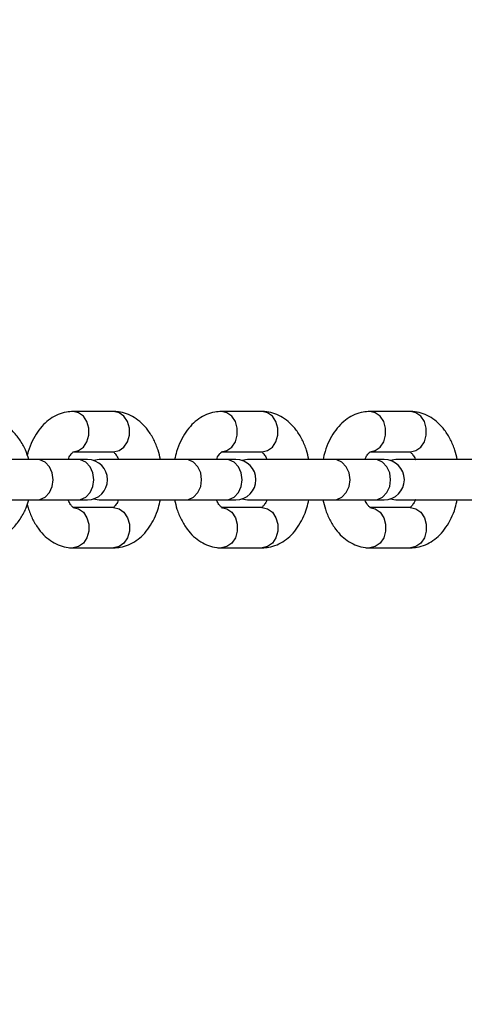
# Model space of a CAD drawing. Units: millimetres. Extents: x 103.2 to 114.6, y 1465.9 to 1480.5.
# Drawn here: x 107.3 to 107.4, y 1470 to 1470.2 of the extents above; entities that cross this region are included whole.
import ezdxf
from ezdxf import colors
from ezdxf.entities.mleader import LeaderData, LeaderLine
from ezdxf.math import Vec2, Vec3

# ---------------------------------------------------------------- set-up
doc = ezdxf.new("R2010")
doc.units = ezdxf.units.MM
doc.header["$PDSIZE"] = -1
doc.layers.add('DIASTASEIS', color=253, linetype='Continuous', lineweight=5)
doc.styles.get("Standard").update_dxf_attribs({"font": 'ARIALN.TTF'})
doc.dimstyles.get("Standard").update_dxf_attribs({"dimtxt": 0.18, "dimasz": 0.15, "dimexe": 0.1, "dimexo": 0, "dimgap": 0.09, "dimtad": 0, "dimtih": 1, "dimtoh": 1, "dimzin": 0, "dimdsep": 46, "dimtxsty": 'Standard', "dimblk": 'OBLIQUE', "dimcen": 0.09, "dimadec": 0, "dimazin": 0, "dimtfac": 1, "dimtofl": 0, "dimtmove": 0, "dimatfit": 3, "dimldrblk": 'OBLIQUE', "dimfxl": 1, "dimtolj": 1, "dimtzin": 0, "dimarcsym": 0})

# ---------------------------------------------------------------- blocks, each defined once
blk = doc.blocks.new('_Oblique')
at = {"color": 0, "linetype": 'ByBlock', "lineweight": -2}
blk.add_line((-0.5, -0.5), (0.5, 0.5), dxfattribs=at)
blk = doc.blocks.new('*D154')
at = {"layer": 'Defpoints', "color": 0}
for p in [(109.9136132776744, 1471.376179229839), (107.0512820125609, 1469.867254821276), (109.9136132776744, 1469.866516736349)]:
    blk.add_point(p, dxfattribs=at)
at = {"layer": 'DIASTASEIS', "color": 0, "lineweight": -2}
for p, q in [((107.0512820125609, 1469.867254821276), (107.0512820125609, 1471.476179229839)), ((109.9136132776744, 1469.866516736349), (109.9136132776744, 1471.476179229839)), ((107.0512820125609, 1471.376179229839), (108.1995554213796, 1471.376179229839)), ((109.9136132776744, 1471.376179229839), (108.7653398688557, 1471.376179229839))]:
    blk.add_line(p, q, dxfattribs=at)
at = {"layer": 'DIASTASEIS', "color": 0, "linetype": 'ByBlock', "lineweight": -2, "xscale": 0.15, "yscale": 0.15, "zscale": 0.15, "rotation": 180}
blk.add_blockref('_Oblique', (107.0512820125609, 1471.376179229839), dxfattribs=at)
at = {"layer": 'DIASTASEIS', "color": 0, "linetype": 'ByBlock', "lineweight": -2, "xscale": 0.15, "yscale": 0.15, "zscale": 0.15}
blk.add_blockref('_Oblique', (109.9136132776744, 1471.376179229839), dxfattribs=at)
at = {"layer": 'DIASTASEIS', "color": 0, "insert": (108.4824476451177, 1471.376179229839), "char_height": 0.18, "attachment_point": 5}
blk.add_mtext('\\A1;2.86', dxfattribs=at)

msp = doc.modelspace()

# ---------------------------------------------------------------- linework, layer by layer
at = {"color": 7, "linetype": 'Continuous', "lineweight": 25}
for p, q in [((107.3576591072961, 1470.104816266951), (107.3514002310549, 1470.104816266951)), ((107.3805280781754, 1470.104816266951), (107.3742692019351, 1470.104816266951)), ((107.4033970490555, 1470.104816266951), (107.3971381728143, 1470.104816266951)), ((107.3514002310549, 1470.098616266951), (107.3576591072961, 1470.098616266951)), ((107.3742692019351, 1470.098616266951), (107.3805280781754, 1470.098616266951)), ((107.3971381728143, 1470.098616266951), (107.4033970490555, 1470.098616266951)), ((107.3458756483897, 1470.097416266952), (107.3325657456153, 1470.097416266952)), ((107.35213452463, 1470.097416266952), (107.3458756483897, 1470.097416266952)), ((107.3536246218555, 1470.097416266952), (107.35213452463, 1470.097416266952)), ((107.3554347164946, 1470.097416266952), (107.3545296691755, 1470.097281210348)), ((107.368744619269, 1470.097416266952), (107.3554347164946, 1470.097416266952)), ((107.3750034955102, 1470.097416266952), (107.368744619269, 1470.097416266952)), ((107.3764935927357, 1470.097416266952), (107.3750034955102, 1470.097416266952)), ((107.3783036873747, 1470.097416266952), (107.3773986400557, 1470.097281210349)), ((107.3916135901491, 1470.097416266952), (107.3783036873747, 1470.097416266952)), ((107.3978724663903, 1470.097416266952), (107.3916135901491, 1470.097416266952)), ((107.3993625636159, 1470.097416266952), (107.3978724663903, 1470.097416266952)), ((107.4011726582549, 1470.097416266952), (107.4002676109349, 1470.097281210349)), ((107.4144825610293, 1470.097416266952), (107.4011726582549, 1470.097416266952)), ((107.3325657456153, 1470.091216266951), (107.3458756483897, 1470.091216266951)), ((107.3458756483897, 1470.091216266951), (107.35213452463, 1470.091216266951)), ((107.3576591072961, 1470.090016266951), (107.3514002310549, 1470.090016266951)), ((107.35213452463, 1470.091216266951), (107.3536246218555, 1470.091216266951)), ((107.3545296691755, 1470.091351323554), (107.3554347164946, 1470.091216266951)), ((107.3554347164946, 1470.091216266951), (107.368744619269, 1470.091216266951)), ((107.368744619269, 1470.091216266951), (107.3750034955102, 1470.091216266951)), ((107.3805280781754, 1470.090016266951), (107.3742692019351, 1470.090016266951)), ((107.3750034955102, 1470.091216266951), (107.3764935927357, 1470.091216266951)), ((107.3773986400557, 1470.091351323554), (107.3783036873747, 1470.091216266951)), ((107.3783036873747, 1470.091216266951), (107.3916135901491, 1470.091216266951)), ((107.3916135901491, 1470.091216266951), (107.3978724663903, 1470.091216266951)), ((107.4033970490555, 1470.090016266951), (107.3971381728143, 1470.090016266951)), ((107.3978724663903, 1470.091216266951), (107.3993625636159, 1470.091216266951)), ((107.4002676109349, 1470.091351323554), (107.4011726582549, 1470.091216266951)), ((107.4011726582549, 1470.091216266951), (107.4144825610293, 1470.091216266951)), ((107.3514002310549, 1470.083816266952), (107.3576591072961, 1470.083816266952)), ((107.3742692019351, 1470.083816266952), (107.3805280781754, 1470.083816266952)), ((107.3971381728143, 1470.083816266952), (107.4033970490555, 1470.083816266952))]:
    msp.add_line(p, q, dxfattribs=at)
at = {"color": 7, "linetype": 'Continuous', "lineweight": 25, "flags": 128}
for points in [[(107.3514002310549, 1470.098616266951), (107.3522469942928, 1470.098803219827), (107.3529916253875, 1470.099341529178), (107.3535443108395, 1470.100166266951), (107.3538383886253, 1470.1011779576), (107.3538383886253, 1470.102254576302), (107.3535443108395, 1470.103266266951), (107.3529916253875, 1470.104091004725), (107.3522469942928, 1470.104629314076), (107.3514002310549, 1470.104816266951), (107.3513977034345, 1470.104816265336)], [(107.3576591072961, 1470.098616266951), (107.358505870534, 1470.098803219827), (107.3592505016287, 1470.099341529178), (107.3598031870798, 1470.100166266951), (107.3600972648665, 1470.1011779576), (107.3600972648665, 1470.102254576302), (107.3598031870798, 1470.103266266951), (107.3592505016287, 1470.104091004725), (107.358505870534, 1470.104629314076), (107.3576591072961, 1470.104816266951), (107.3576591072961, 1470.104816266951)], [(107.3742692019351, 1470.098616266951), (107.3751159651729, 1470.098803219827), (107.3758605962676, 1470.099341529178), (107.3764132817187, 1470.100166266951), (107.3767073595055, 1470.1011779576), (107.3767073595055, 1470.102254576302), (107.3764132817187, 1470.103266266951), (107.3758605962676, 1470.104091004725), (107.3751159651729, 1470.104629314076), (107.3742692019351, 1470.104816266951), (107.3742666743138, 1470.104816265336)], [(107.3805280781754, 1470.098616266951), (107.3813748414132, 1470.098803219827), (107.3821194725079, 1470.099341529178), (107.3826721579599, 1470.100166266951), (107.3829662357467, 1470.1011779576), (107.3829662357467, 1470.102254576302), (107.3826721579599, 1470.103266266951), (107.3821194725079, 1470.104091004725), (107.3813748414132, 1470.104629314076), (107.3805280781754, 1470.104816266951), (107.3805280781754, 1470.104816266951)], [(107.3971381728143, 1470.098616266951), (107.3979849360531, 1470.098803219827), (107.3987295671469, 1470.099341529178), (107.3992822525989, 1470.100166266951), (107.3995763303856, 1470.1011779576), (107.3995763303856, 1470.102254576302), (107.3992822525989, 1470.103266266951), (107.3987295671469, 1470.104091004725), (107.3979849360531, 1470.104629314076), (107.3971381728143, 1470.104816266951), (107.3971356451939, 1470.104816265336)], [(107.4033970490555, 1470.098616266951), (107.4042438122934, 1470.098803219827), (107.404988443388, 1470.099341529178), (107.4055411288401, 1470.100166266951), (107.4058352066259, 1470.1011779576), (107.4058352066259, 1470.102254576302), (107.4055411288401, 1470.103266266951), (107.404988443388, 1470.104091004725), (107.4042438122934, 1470.104629314076), (107.4033970490555, 1470.104816266951), (107.4033970490555, 1470.104816266951)], [(107.3458756483897, 1470.091216266951), (107.346305561352, 1470.091263362917), (107.3471135334303, 1470.0916315882), (107.3477721983027, 1470.092323625361), (107.3482021112659, 1470.093256004507), (107.3483514184709, 1470.094316266951), (107.3482021112659, 1470.095376529395), (107.3477721983027, 1470.096308908542), (107.3471135334303, 1470.097000945703), (107.346305561352, 1470.097369170986), (107.3458756483897, 1470.097416266952)], [(107.35213452463, 1470.091216266951), (107.3525644375932, 1470.091263362917), (107.3533724096706, 1470.0916315882), (107.354031074543, 1470.092323625361), (107.3544609875062, 1470.093256004507), (107.3546102947112, 1470.094316266951), (107.3544609875062, 1470.095376529395), (107.354031074543, 1470.096308908542), (107.3533724096706, 1470.097000945703), (107.3525644375932, 1470.097369170986), (107.35213452463, 1470.097416266952)], [(107.368744619269, 1470.091216266951), (107.3691745322322, 1470.091263362917), (107.3699825043096, 1470.0916315882), (107.3706411691829, 1470.092323625361), (107.3710710821452, 1470.093256004507), (107.3712203893502, 1470.094316266951), (107.3710710821452, 1470.095376529395), (107.3706411691829, 1470.096308908542), (107.3699825043096, 1470.097000945703), (107.3691745322322, 1470.097369170986), (107.368744619269, 1470.097416266952)], [(107.3750034955102, 1470.091216266951), (107.3754334084734, 1470.091263362917), (107.3762413805508, 1470.0916315882), (107.3769000454232, 1470.092323625361), (107.3773299583864, 1470.093256004507), (107.3774792655914, 1470.094316266951), (107.3773299583864, 1470.095376529395), (107.3769000454232, 1470.096308908542), (107.3762413805508, 1470.097000945703), (107.3754334084734, 1470.097369170986), (107.3750034955102, 1470.097416266952)], [(107.3916135901491, 1470.091216266951), (107.3920435031123, 1470.091263362917), (107.3928514751897, 1470.0916315882), (107.3935101400621, 1470.092323625361), (107.3939400530253, 1470.093256004507), (107.3940893602303, 1470.094316266951), (107.3939400530253, 1470.095376529395), (107.3935101400621, 1470.096308908542), (107.3928514751897, 1470.097000945703), (107.3920435031123, 1470.097369170986), (107.3916135901491, 1470.097416266952)], [(107.3978724663903, 1470.091216266951), (107.3983023793526, 1470.091263362917), (107.3991103514309, 1470.0916315882), (107.3997690163033, 1470.092323625361), (107.4001989292656, 1470.093256004507), (107.4003482364706, 1470.094316266951), (107.4001989292656, 1470.095376529395), (107.3997690163033, 1470.096308908542), (107.3991103514309, 1470.097000945703), (107.3983023793526, 1470.097369170986), (107.3978724663903, 1470.097416266952)], [(107.3514002310549, 1470.090016266951), (107.3522469942928, 1470.089829314075), (107.3529916253875, 1470.089291004725), (107.3535443108395, 1470.088466266951), (107.3538383886253, 1470.087454576302), (107.3538383886253, 1470.0863779576), (107.3535443108395, 1470.085366266951), (107.3529916253875, 1470.084541529178), (107.3522469942928, 1470.084003219827), (107.3514002310549, 1470.083816266952), (107.3513979173759, 1470.083816268305)], [(107.3576591072961, 1470.090016266951), (107.358505870534, 1470.089829314075), (107.3592505016287, 1470.089291004725), (107.3598031870798, 1470.088466266951), (107.3600972648665, 1470.087454576302), (107.3600972648665, 1470.0863779576), (107.3598031870798, 1470.085366266951), (107.3592505016287, 1470.084541529178), (107.358505870534, 1470.084003219827), (107.3576591072961, 1470.083816266952)], [(107.3742692019351, 1470.090016266951), (107.3751159651729, 1470.089829314075), (107.3758605962676, 1470.089291004725), (107.3764132817187, 1470.088466266951), (107.3767073595055, 1470.087454576302), (107.3767073595055, 1470.0863779576), (107.3764132817187, 1470.085366266951), (107.3758605962676, 1470.084541529178), (107.3751159651729, 1470.084003219827), (107.3742692019351, 1470.083816266952), (107.3742668882551, 1470.083816268305)], [(107.3805280781754, 1470.090016266951), (107.3813748414132, 1470.089829314075), (107.3821194725079, 1470.089291004725), (107.3826721579599, 1470.088466266951), (107.3829662357467, 1470.087454576302), (107.3829662357467, 1470.0863779576), (107.3826721579599, 1470.085366266951), (107.3821194725079, 1470.084541529178), (107.3813748414132, 1470.084003219827), (107.3805280781754, 1470.083816266952)], [(107.3971381728143, 1470.090016266951), (107.3979849360531, 1470.089829314075), (107.3987295671469, 1470.089291004725), (107.3992822525989, 1470.088466266951), (107.3995763303856, 1470.087454576302), (107.3995763303856, 1470.0863779576), (107.3992822525989, 1470.085366266951), (107.3987295671469, 1470.084541529178), (107.3979849360531, 1470.084003219827), (107.3971381728143, 1470.083816266952), (107.3971358591353, 1470.083816268305)], [(107.4033970490555, 1470.090016266951), (107.4042438122934, 1470.089829314075), (107.404988443388, 1470.089291004725), (107.4055411288401, 1470.088466266951), (107.4058352066259, 1470.087454576302), (107.4058352066259, 1470.0863779576), (107.4055411288401, 1470.085366266951), (107.404988443388, 1470.084541529178), (107.4042438122934, 1470.084003219827), (107.4033970490555, 1470.083816266952)]]:
    msp.add_lwpolyline(points, dxfattribs=at)
at = {"color": 7, "linetype": 'Continuous', "lineweight": 25}
for centre in [(107.3536246218555, 1470.094316266951), (107.3764935927357, 1470.094316266951), (107.3993625636159, 1470.094316266951)]:
    msp.add_arc(centre, 0.003100000000000364, 270, 90, dxfattribs=at)
for points, knots in [([(107.3445886973469, 1470.097416266952), (107.3444295627251, 1470.097915320716), (107.3440846837958, 1470.098996877486), (107.3432148494313, 1470.100505976615), (107.342080806624, 1470.101910956942), (107.3407256177925, 1470.103077737458), (107.3392030799205, 1470.103973435031), (107.3375611722232, 1470.104565683037), (107.3362076235244, 1470.104795052568), (107.3354220766278, 1470.104811750206), (107.3352095845922, 1470.104816266951)], [0, 0, 0, 0, 0.1196628807018261, 0.2593351812531692, 0.3987427120948841, 0.5376309711787668, 0.6757722015986475, 0.8130322900517633, 0.9494248535727918, 1, 1, 1, 1]), ([(107.3514002310549, 1470.104816266951), (107.3510549037692, 1470.104798003576), (107.35026484205, 1470.104756219467), (107.3490742793875, 1470.104383292766), (107.3478880670346, 1470.10372754372), (107.3468201698643, 1470.102816429471), (107.3458749325956, 1470.101664901019), (107.345089793972, 1470.100273260921), (107.344574338501, 1470.099056112957), (107.3443975254059, 1470.098281298906), (107.3443520818228, 1470.098082160227)], [0, 0, 0, 0, 0.1025888220770027, 0.2347092296221808, 0.3668433780420103, 0.5027299676792005, 0.6449216539843623, 0.7937445303498133, 0.9469892913730277, 1, 1, 1, 1]), ([(107.3648753781845, 1470.097416266952), (107.3647636731412, 1470.097900866086), (107.364514808488, 1470.098980491432), (107.3638631048053, 1470.100513580733), (107.3630021560758, 1470.10192714715), (107.3619835561331, 1470.103069281648), (107.3608720872235, 1470.103925247294), (107.3596653235009, 1470.104507999159), (107.3585743567128, 1470.104781644586), (107.3579016366785, 1470.104807092467), (107.3576591072961, 1470.104816266951)], [0, 0, 0, 0, 0.1217333043820314, 0.271206346808203, 0.4232991689748036, 0.5584478078223, 0.6875131118490937, 0.8113117597358401, 0.9319740157447454, 1, 1, 1, 1]), ([(107.3742692019351, 1470.104816266951), (107.3739238756798, 1470.104798003007), (107.3731338163189, 1470.104756217594), (107.3719432320441, 1470.104383302845), (107.3707571065016, 1470.103727505787), (107.3696888715468, 1470.102816578353), (107.3687449800355, 1470.101664305619), (107.3679544915549, 1470.100275624301), (107.3673714837115, 1470.098843970237), (107.3671518519741, 1470.097840970907), (107.3670588524429, 1470.097416266952)], [0, 0, 0, 0, 0.09682454153576016, 0.2215213421138746, 0.3462311114917226, 0.4744824791953426, 0.6086846715780565, 0.7491454594336969, 0.8937796742382361, 0.9999999999999999, 0.9999999999999999, 0.9999999999999999, 0.9999999999999999]), ([(107.3877443490647, 1470.097416266952), (107.3876326440214, 1470.097900866086), (107.3873837793681, 1470.098980491432), (107.3867320756854, 1470.100513580733), (107.3858711269559, 1470.10192714715), (107.3848525270133, 1470.103069281648), (107.3837410581037, 1470.103925247294), (107.3825342943811, 1470.104507999159), (107.3814433275921, 1470.104781644586), (107.3807706075586, 1470.104807092467), (107.3805280781754, 1470.104816266951)], [0, 0, 0, 0, 0.1217333043820314, 0.271206346808203, 0.4232991689748036, 0.5584478078223, 0.6875131118490937, 0.8113117597358401, 0.9319740157447454, 1, 1, 1, 1]), ([(107.3971381728143, 1470.104816266951), (107.39679284656, 1470.104798003007), (107.3960027871981, 1470.104756217594), (107.3948122029233, 1470.104383302845), (107.3936260773817, 1470.103727505787), (107.3925578424269, 1470.102816578353), (107.3916139509147, 1470.101664305619), (107.3908234624342, 1470.100275624301), (107.3902404545916, 1470.098843970237), (107.3900208228543, 1470.097840970907), (107.3899278233221, 1470.097416266952)], [0, 0, 0, 0, 0.09682454153576016, 0.2215213421138746, 0.3462311114917226, 0.4744824791953426, 0.6086846715780565, 0.7491454594336969, 0.8937796742382361, 0.9999999999999999, 0.9999999999999999, 0.9999999999999999, 0.9999999999999999]), ([(107.4106133199439, 1470.097416266952), (107.4105016149015, 1470.097900866086), (107.4102527502474, 1470.098980491432), (107.4096010465647, 1470.100513580733), (107.4087400978352, 1470.10192714715), (107.4077214978925, 1470.103069281648), (107.4066100289829, 1470.103925247294), (107.4054032652603, 1470.104507999159), (107.4043122984722, 1470.104781644586), (107.4036395784379, 1470.104807092467), (107.4033970490555, 1470.104816266951)], [0, 0, 0, 0, 0.1217333043820314, 0.271206346808203, 0.4232991689748036, 0.5584478078223, 0.6875131118490937, 0.8113117597358401, 0.9319740157447454, 1, 1, 1, 1]), ([(107.3506367531436, 1470.097416266952), (107.3506398507726, 1470.097425218518), (107.350746161912, 1470.097732437809), (107.3510192784188, 1470.098138397947), (107.3513423674049, 1470.098540233217), (107.3515158456558, 1470.098633845333), (107.3514930201282, 1470.098626610652), (107.3514868252851, 1470.09862464716)], [0, 0, 0, 0, 0.00887808029095757, 0.3046972197663241, 0.5948970916743505, 0.890055150848443, 1, 1, 1, 1]), ([(107.3575728384658, 1470.098624450755), (107.3575665907629, 1470.098626459238), (107.3575445725256, 1470.098633537558), (107.3577134385942, 1470.098541468571), (107.3580295742923, 1470.098155064115), (107.3583033390697, 1470.097745217731), (107.3584124510772, 1470.097437038216), (107.358419805215, 1470.097416266952)], [0, 0, 0, 0, 0.1125994158252357, 0.3968243122438139, 0.6910750844904316, 0.9791784951473222, 1, 1, 1, 1]), ([(107.3735057240238, 1470.097416266952), (107.3735088216518, 1470.097425218518), (107.3736151327913, 1470.097732437809), (107.373888249299, 1470.098138397947), (107.3742113382851, 1470.098540233217), (107.374384816535, 1470.098633845333), (107.3743619910084, 1470.098626610652), (107.3743557961644, 1470.09862464716)], [0, 0, 0, 0, 0.00887808029095757, 0.3046972197663241, 0.5948970916743505, 0.890055150848443, 1, 1, 1, 1]), ([(107.380441809346, 1470.098624450755), (107.3804355616422, 1470.098626459238), (107.3804135434057, 1470.098633537558), (107.3805824094744, 1470.098541468571), (107.3808985451715, 1470.098155064115), (107.3811723099489, 1470.097745217731), (107.3812814219573, 1470.097437038216), (107.3812887760942, 1470.097416266952)], [0, 0, 0, 0, 0.1125994158252357, 0.3968243122438139, 0.6910750844904316, 0.9791784951473222, 1, 1, 1, 1]), ([(107.396374694903, 1470.097416266952), (107.396377792532, 1470.097425218518), (107.3964841036714, 1470.097732437809), (107.3967572201792, 1470.098138397947), (107.3970803091643, 1470.098540233217), (107.3972537874152, 1470.098633845333), (107.3972309618876, 1470.098626610652), (107.3972247670445, 1470.09862464716)], [0, 0, 0, 0, 0.00887808029095757, 0.3046972197663241, 0.5948970916743505, 0.890055150848443, 1, 1, 1, 1]), ([(107.4033107802261, 1470.098624450755), (107.4033045325223, 1470.098626459238), (107.403282514285, 1470.098633537558), (107.4034513803536, 1470.098541468571), (107.4037675160517, 1470.098155064115), (107.4040412808291, 1470.097745217731), (107.4041503928366, 1470.097437038216), (107.4041577469744, 1470.097416266952)], [0, 0, 0, 0, 0.1125994158252357, 0.3968243122438139, 0.6910750844904316, 0.9791784951473222, 1, 1, 1, 1]), ([(107.3352095845922, 1470.083816266952), (107.3355748921804, 1470.083829181362), (107.3365084333291, 1470.083862184051), (107.3379866794849, 1470.084190936444), (107.3395776688949, 1470.084847422052), (107.341035336789, 1470.085789195148), (107.3423220727873, 1470.086981756013), (107.3433885704918, 1470.088397764314), (107.3441652809898, 1470.0898234597), (107.344455606748, 1470.090808410698), (107.344575827121, 1470.091216266951)], [0, 0, 0, 0, 0.0869360702493658, 0.2221645574355105, 0.3573616686040992, 0.4927971522521765, 0.6287643395214456, 0.7654384945952092, 0.9028709276533171, 1, 1, 1, 1]), ([(107.3443566316592, 1470.090545332736), (107.3444179590852, 1470.090288523154), (107.3446207837697, 1470.08943919152), (107.3452003522498, 1470.088121330933), (107.346056205749, 1470.086704822996), (107.3470760186029, 1470.085563388721), (107.3481871917311, 1470.084707252319), (107.3493940302597, 1470.08412454364), (107.350484979691, 1470.083850888193), (107.351157701156, 1470.083825441137), (107.3514002310549, 1470.083816266952)], [0, 0, 0, 0, 0.06869646934589352, 0.227195901060228, 0.3884733159703143, 0.5317833209491535, 0.6686426302282539, 0.7999172401415601, 0.9278660575092968, 1, 1, 1, 1]), ([(107.3514866504684, 1470.090008063445), (107.3514927598827, 1470.090006105913), (107.3515145484217, 1470.089999124596), (107.3513458113194, 1470.090091109887), (107.3510297888852, 1470.090477457279), (107.3507559989658, 1470.09088731633), (107.3506468872538, 1470.091195495696), (107.3506395331361, 1470.091216266951)], [0, 0, 0, 0, 0.1109543184744415, 0.3957061219445657, 0.6905023875970729, 0.9791398954444775, 1, 1, 1, 1]), ([(107.3584225852074, 1470.091216266951), (107.3584194875785, 1470.091207315384), (107.358313176439, 1470.090900096094), (107.3580400599322, 1470.090494135956), (107.3577169709461, 1470.090092300685), (107.3575434926952, 1470.08999868857), (107.3575663182228, 1470.090005923251), (107.3575725130659, 1470.090007886742)], [0, 0, 0, 0, 0.008878080286869067, 0.3046972197634554, 0.5948970916726763, 0.8900551508478747, 1, 1, 1, 1]), ([(107.3576591072961, 1470.083816266952), (107.3580044335504, 1470.083834530896), (107.3587944929123, 1470.083876316309), (107.3599850771871, 1470.084249231058), (107.3611712027287, 1470.084905028116), (107.3622394376835, 1470.085815955549), (107.3631833291957, 1470.086968228283), (107.3639738176763, 1470.088356909602), (107.3645568255188, 1470.089788563665), (107.3647764572571, 1470.090791562996), (107.3648694567883, 1470.091216266951)], [0, 0, 0, 0, 0.09682454153589021, 0.2215213421141516, 0.3462311114921492, 0.4744824791959024, 0.6086846715787924, 0.7491454594345816, 0.8937796742392905, 1, 1, 1, 1]), ([(107.3670529310467, 1470.091216266951), (107.3671646360891, 1470.090731667817), (107.3674135007423, 1470.089652042471), (107.368065204425, 1470.08811895317), (107.3689261531545, 1470.086705386752), (107.3699447530972, 1470.085563252254), (107.3710562220068, 1470.084707286609), (107.3722629857303, 1470.084124534744), (107.3733539525184, 1470.083850889317), (107.3740266725518, 1470.083825441435), (107.3742692019351, 1470.083816266952)], [0, 0, 0, 0, 0.1217333043809787, 0.271206346807297, 0.4232991689740662, 0.5584478078217135, 0.6875131118486774, 0.8113117597355354, 0.9319740157445917, 1, 1, 1, 1]), ([(107.3743556213486, 1470.090008063445), (107.3743617307619, 1470.090006105913), (107.3743835193009, 1470.089999124596), (107.3742147821995, 1470.090091109887), (107.3738987597654, 1470.090477457279), (107.3736249698459, 1470.09088731633), (107.3735158581331, 1470.091195495696), (107.3735085040162, 1470.091216266951)], [0, 0, 0, 0, 0.1109543184744415, 0.3957061219445657, 0.6905023875970729, 0.9791398954444775, 1, 1, 1, 1]), ([(107.3812915560875, 1470.091216266951), (107.3812884584586, 1470.091207315384), (107.3811821473192, 1470.090900096094), (107.3809090308114, 1470.090494135956), (107.3805859418254, 1470.090092300685), (107.3804124635754, 1470.08999868857), (107.3804352891021, 1470.090005923251), (107.3804414839461, 1470.090007886742)], [0, 0, 0, 0, 0.008878080286869067, 0.3046972197634554, 0.5948970916726763, 0.8900551508478747, 1, 1, 1, 1]), ([(107.3805280781754, 1470.083816266952), (107.3808734044306, 1470.083834530896), (107.3816634637915, 1470.083876316309), (107.3828540480663, 1470.084249231058), (107.3840401736089, 1470.084905028116), (107.3851084085637, 1470.085815955549), (107.3860523000749, 1470.086968228283), (107.3868427885555, 1470.088356909602), (107.387425796399, 1470.089788563665), (107.3876454281363, 1470.090791562996), (107.3877384276676, 1470.091216266951)], [0, 0, 0, 0, 0.09682454153589021, 0.2215213421141516, 0.3462311114921492, 0.4744824791959024, 0.6086846715787924, 0.7491454594345816, 0.8937796742392905, 1, 1, 1, 1]), ([(107.3899219019259, 1470.091216266951), (107.3900336069692, 1470.090731667817), (107.3902824716225, 1470.089652042471), (107.3909341753052, 1470.08811895317), (107.3917951240347, 1470.086705386752), (107.3928137239773, 1470.085563252254), (107.3939251928869, 1470.084707286609), (107.3951319566095, 1470.084124534744), (107.3962229233985, 1470.083850889317), (107.3968956434319, 1470.083825441435), (107.3971381728143, 1470.083816266952)], [0, 0, 0, 0, 0.1217333043809787, 0.271206346807297, 0.4232991689740662, 0.5584478078217135, 0.6875131118486774, 0.8113117597355354, 0.9319740157445917, 1, 1, 1, 1]), ([(107.3972245922278, 1470.090008063445), (107.3972307016421, 1470.090006105913), (107.3972524901811, 1470.089999124596), (107.3970837530797, 1470.090091109887), (107.3967677306455, 1470.090477457279), (107.3964939407252, 1470.09088731633), (107.3963848290132, 1470.091195495696), (107.3963774748964, 1470.091216266951)], [0, 0, 0, 0, 0.1109543184744415, 0.3957061219445657, 0.6905023875970729, 0.9791398954444775, 1, 1, 1, 1]), ([(107.4041605269668, 1470.091216266951), (107.4041574293379, 1470.091207315384), (107.4040511181984, 1470.090900096094), (107.4037780016916, 1470.090494135956), (107.4034549127055, 1470.090092300685), (107.4032814344556, 1470.08999868857), (107.4033042599822, 1470.090005923251), (107.4033104548253, 1470.090007886742)], [0, 0, 0, 0, 0.008878080286869067, 0.3046972197634554, 0.5948970916726763, 0.8900551508478747, 1, 1, 1, 1]), ([(107.4033970490555, 1470.083816266952), (107.4037423753107, 1470.083834530896), (107.4045324346717, 1470.083876316309), (107.4057230189465, 1470.084249231058), (107.406909144489, 1470.084905028116), (107.4079773794438, 1470.085815955549), (107.4089212709551, 1470.086968228283), (107.4097117594357, 1470.088356909602), (107.4102947672782, 1470.089788563665), (107.4105143990164, 1470.090791562996), (107.4106073985477, 1470.091216266951)], [0, 0, 0, 0, 0.09682454153589005, 0.2215213421141513, 0.3462311114921487, 0.4744824791959132, 0.608684671578793, 0.749145459434582, 0.8937796742392907, 1, 1, 1, 1])]:
    msp.add_open_spline(points, degree=3, knots=knots, dxfattribs=at)

# ---------------------------------------------------------------- dimensions: what is measured, and where the dimension line sits
at = {"layer": 'DIASTASEIS'}
dim = msp.add_linear_dim(base=(109.9136132776744, 1471.376179229839), p1=(107.0512820125609, 1469.867254821276), p2=(109.9136132776744, 1469.866516736349), dimstyle='Standard', dxfattribs=at)
dim.commit()
dim.dimension.update_dxf_attribs({"geometry": '*D154', "text_midpoint": (108.4824476451177, 1471.376179229839)})

# ---------------------------------------------------------------- leaders
at = {"ltscale": 0.005}
ml = msp.add_multileader_mtext('Standard', dxfattribs=at)
ml.set_content('{\\C256;EXTRA DISTANCE \\PFREE OF OBSTACLES}', color=256)
ml.set_leader_properties()
ml.build(insert=Vec2(0, 0))
ml.multileader.update_dxf_attribs({"arrow_head_size": 0.3, "scale": 0.1})
ctx = ml.context
ctx.base_point, ctx.scale, ctx.char_height, ctx.arrow_head_size, ctx.landing_gap_size, ctx.plane_origin, ctx.plane_x_axis, ctx.plane_y_axis = Vec3(105.3741240683591, 1466.362687852556), 0.1, 0.2, 0.3, 0.2, Vec3(106.3959465165649, 1473.989860095514), Vec3(6.123233995736766e-17, 1), Vec3(-1, 6.123233995736766e-17)
ctx.text_align_type = 2
notes = []
notes.append((ctx, [(0, (1, 1, 0), (105.3741240683591, 1469.963233555148), (-6.123233995736766e-17, -1), 0.8, [(0, [(107.3958658893558, 1473.897001764834)], 0, [])])]))
ctx.mtext.insert, ctx.mtext.text_direction, ctx.mtext.rotation, ctx.mtext.alignment, ctx.mtext.flow_direction = Vec3(105.2706452143345, 1468.963233555148), Vec3(6.123233995736766e-17, 1), 1.570796326794897, 3, 5
for ctx, leaders in notes:
    for number, flags, end, landing, length, lines in leaders:
        leader = LeaderData()
        leader.index, (leader.has_last_leader_line, leader.has_dogleg_vector, leader.attachment_direction) = number, flags
        leader.last_leader_point, leader.dogleg_vector, leader.dogleg_length = Vec3(end), Vec3(landing), length
        for number, points, colour, breaks in lines:
            line = LeaderLine()
            line.index, line.vertices, line.color, line.breaks = number, Vec3.list(points), colors.encode_raw_color(colour), breaks
            leader.lines.append(line)
        ctx.leaders.append(leader)

doc.saveas('drawing.dxf')
